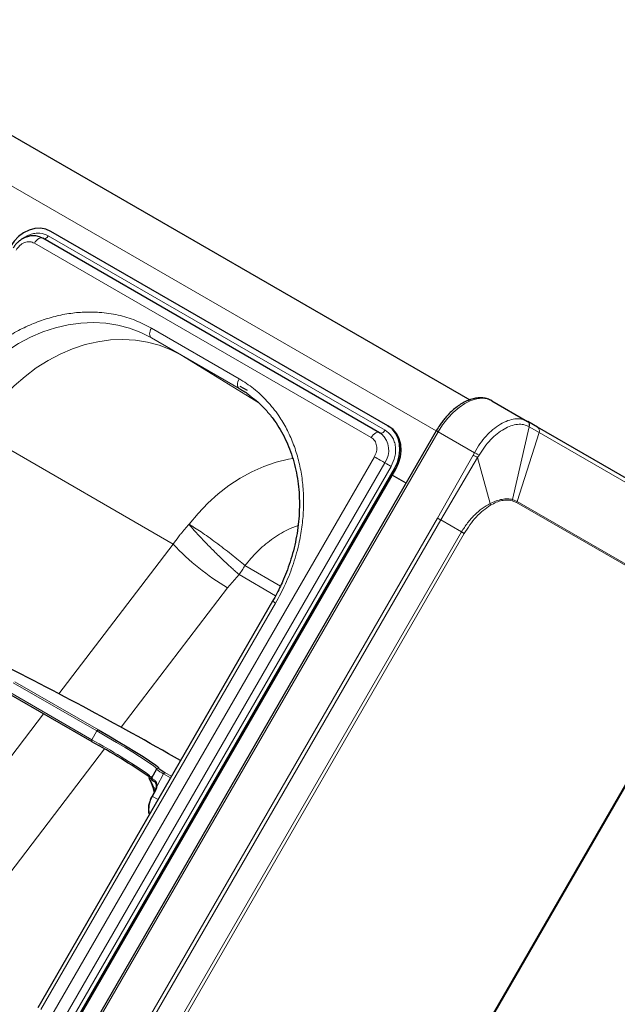
# Model space of a CAD drawing. Units: millimetres. Extents: x 0 to 210, y 0 to 297.
# Drawn here: x 177 to 186, y 141 to 156 of the extents above; entities that cross this region are included whole.
import ezdxf

# ---------------------------------------------------------------- set-up
doc = ezdxf.new("R2010")
doc.units = ezdxf.units.MM

msp = doc.modelspace()

# ---------------------------------------------------------------- linework, layer by layer
at = {"color": 7, "linetype": 'Continuous', "lineweight": 25}
for p, q in [((154.40102, 166.8242), (183.79463, 149.85563)), ((182.45177, 149.36671), (177.43131, 152.26496)), ((182.57159, 149.47032), (177.55114, 152.36856)), ((180.48068, 149.99611), (180.37565, 150.05676)), ((184.12314, 149.84194), (184.65436, 149.53527)), ((182.57159, 149.47032), (182.58909, 149.46021)), ((184.65436, 149.53527), (184.64318, 149.53938)), ((184.65436, 149.53527), (184.65876, 149.53273)), ((184.80447, 149.44859), (184.65876, 149.53273)), ((183.29569, 149.39595), (176.32069, 137.3149)), ((182.45177, 149.36671), (182.45628, 149.36369)), ((182.4581, 149.36242), (182.45628, 149.36369)), ((187.45447, 147.91828), (184.80447, 149.44859)), ((176.57015, 138.25903), (182.67515, 148.8332)), ((176.58765, 138.24893), (182.69265, 148.8231)), ((182.84449, 148.61446), (182.64026, 148.73236)), ((180.85584, 146.85247), (177.35584, 140.7903)), ((181.28799, 135.73831), (187.14414, 145.88145)), ((176.92017, 145.47816), (178.16468, 144.75972)), ((178.16523, 144.75943), (178.16468, 144.75972)), ((179.12589, 144.349), (179.05423, 144.21733)), ((179.12589, 144.349), (179.12615, 144.34921)), ((179.13797, 144.36011), (179.13864, 144.36039)), ((179.10731, 144.03666), (179.05953, 143.94888)), ((179.07763, 144.06302), (179.09214, 144.00879))]:
    msp.add_line(p, q, dxfattribs=at)
at = {"color": 8, "linetype": 'Continuous', "lineweight": 18}
for p, q in [((153.83372, 166.40122), (183.29449, 149.39388)), ((177.51353, 152.30343), (182.53399, 149.40518)), ((182.32677, 149.29454), (177.30631, 152.19279)), ((180.35794, 150.17092), (179.04979, 150.9261)), ((180.35794, 150.02657), (179.04979, 150.78175)), ((179.04979, 150.78175), (179.48679, 150.52939)), ((179.48679, 150.52939), (180.36667, 150.02145)), ((179.4906, 150.52719), (179.48679, 150.52939)), ((180.36666, 150.02144), (179.48778, 150.5288)), ((179.4906, 150.52719), (179.48778, 150.5288)), ((179.48778, 150.5288), (180.65071, 149.80952)), ((184.43309, 148.36981), (184.68211, 149.45488)), ((184.67759, 149.45744), (184.68211, 149.45488)), ((184.68211, 149.45488), (184.8279, 149.37088)), ((183.32314, 149.38011), (176.34814, 137.29905)), ((179.37565, 147.70635), (176.47004, 149.38425)), ((183.86327, 149.0683), (183.32314, 149.38011)), ((184.8279, 149.37088), (184.50045, 148.34232)), ((187.4779, 147.84057), (184.8279, 149.37088)), ((183.84373, 149.03283), (183.31338, 148.09296)), ((183.86327, 149.0683), (183.84373, 149.03283)), ((183.91019, 148.99527), (183.93241, 149.03129)), ((176.24844, 138.39858), (182.37344, 149.00739)), ((176.40377, 138.3089), (182.52877, 148.91771)), ((183.36187, 148.06496), (183.91019, 148.99527)), ((184.09894, 148.30917), (183.91019, 148.99527)), ((182.62197, 148.8639), (176.51697, 138.28973)), ((182.67515, 148.8332), (182.69265, 148.8231)), ((184.09894, 148.30917), (184.10304, 148.28511)), ((184.43309, 148.36981), (184.42686, 148.35167)), ((184.42686, 148.35167), (184.49255, 148.32447)), ((184.50045, 148.34232), (184.43309, 148.36981)), ((184.49255, 148.32447), (187.14255, 146.79416)), ((187.15045, 146.81201), (184.50045, 148.34232)), ((183.31338, 148.09296), (177.458, 137.95113)), ((183.36187, 148.06496), (177.50648, 137.92314)), ((183.67097, 147.8865), (183.36187, 148.06496)), ((183.67097, 147.8865), (177.81558, 137.74468)), ((177.85763, 137.7204), (183.71302, 147.86222)), ((177.6717, 145.47379), (179.37565, 147.70635)), ((180.44519, 147.38461), (180.97442, 147.07909)), ((180.18584, 147.05405), (180.35668, 147.25119)), ((180.90192, 146.93643), (180.35668, 147.25119)), ((178.59817, 144.97383), (180.18584, 147.05405)), ((177.40159, 140.76389), (180.90159, 146.82607)), ((187.13195, 145.88787), (181.27657, 135.74605)), ((178.2358, 144.91931), (176.99129, 145.63775)), ((177.01627, 145.65343), (178.26078, 144.93499)), ((176.91964, 145.50608), (178.16414, 144.78764)), ((175.09355, 142.09581), (177.44417, 145.17567)), ((178.16414, 144.78764), (178.2358, 144.91931)), ((175.90374, 141.44351), (178.35177, 144.65099)), ((179.233, 144.2808), (179.13451, 144.09983)), ((179.33599, 144.22135), (179.233, 144.2808)), ((179.25797, 144.29648), (179.3496, 144.24359)), ((179.32336, 144.19814), (179.33599, 144.22135)), ((179.33599, 144.22135), (179.33657, 144.22101)), ((179.11623, 144.03098), (179.06846, 143.9432)), ((179.1159, 144.06007), (179.08874, 144.07575)), ((179.08874, 144.07575), (179.10187, 144.02668)), ((179.06846, 143.9432), (179.14924, 143.89656))]:
    msp.add_line(p, q, dxfattribs=at)
at = {"color": 7, "linetype": 'Continuous', "lineweight": 25, "flags": 128}
for points in [[(177.55114, 152.36856), (177.47736, 152.40006), (177.39681, 152.41371), (177.31258, 152.40898), (177.22791, 152.38606), (177.14606, 152.34583), (177.07017, 152.28982), (177.00315, 152.22021), (176.94758, 152.13965)], [(182.67515, 148.8332), (182.71713, 148.9216), (182.74391, 149.01444), (182.75446, 149.10817), (182.74837, 149.19917), (182.72589, 149.28395), (182.68786, 149.35925), (182.63577, 149.42218), (182.57159, 149.47032)], [(182.69265, 148.8231), (182.73463, 148.91149), (182.76141, 149.00434), (182.77196, 149.09806), (182.76587, 149.18906), (182.74339, 149.27384), (182.70536, 149.34914), (182.65327, 149.41207), (182.58909, 149.46021)], [(178.26078, 144.93499), (178.41504, 144.84543), (178.55754, 144.76165), (178.68713, 144.68432), (178.80279, 144.61405), (178.90358, 144.55142), (178.98869, 144.49692), (179.05746, 144.45099), (179.10932, 144.41399), (179.14386, 144.38622), (179.15947, 144.36995)], [(179.0181, 144.20505), (179.01822, 144.2049), (179.01876, 144.20453), (179.01957, 144.20434), (179.02063, 144.20433), (179.02194, 144.20451)]]:
    msp.add_lwpolyline(points, dxfattribs=at)
at = {"color": 8, "linetype": 'Continuous', "lineweight": 18, "flags": 128}
for points in [[(177.30631, 152.19279), (177.3204, 152.21414), (177.33653, 152.23308), (177.35402, 152.24878), (177.37213, 152.26061), (177.3901, 152.26805), (177.40718, 152.2708), (177.42264, 152.26873), (177.43131, 152.26496)], [(177.51353, 152.30343), (177.50508, 152.29062), (177.4954, 152.27926), (177.48491, 152.26983), (177.47404, 152.26274), (177.46326, 152.25827), (177.45301, 152.25663), (177.44374, 152.25787), (177.44341, 152.25797)], [(176.03202, 149.6372), (176.1477, 149.82201), (176.27594, 149.99765), (176.41578, 150.16278), (176.56616, 150.31615), (176.72592, 150.45658), (176.89386, 150.58301), (177.06869, 150.69447), (177.24909, 150.79012), (177.43368, 150.86923), (177.62105, 150.93119), (177.80978, 150.97554), (177.99844, 151.00194), (178.18559, 151.01019), (178.3698, 151.00022), (178.54967, 150.9721), (178.72383, 150.92607), (178.89096, 150.86245), (179.04979, 150.78175)], [(179.04979, 150.9261), (179.0388, 150.90428), (179.03063, 150.88192), (179.0256, 150.85987), (179.0239, 150.83898), (179.0256, 150.82005), (179.03063, 150.8038), (179.0388, 150.79087), (179.04979, 150.78175)], [(176.47187, 149.3886), (176.58782, 149.57323), (176.71632, 149.74866), (176.8564, 149.91355), (177.00699, 150.06665), (177.16694, 150.20679), (177.33504, 150.33291), (177.51001, 150.44404), (177.69051, 150.53935), (177.87517, 150.61809), (178.06259, 150.67968), (178.25133, 150.72365), (178.43997, 150.74966), (178.62707, 150.75752), (178.8112, 150.74716), (178.99097, 150.71866), (179.16499, 150.67224), (179.33196, 150.60826), (179.4906, 150.52719)], [(180.35794, 150.17092), (180.34695, 150.14911), (180.33878, 150.12674), (180.33375, 150.10469), (180.33205, 150.0838), (180.33375, 150.06487), (180.33878, 150.04862), (180.34695, 150.03569), (180.35794, 150.02657)], [(184.12314, 149.84194), (184.05564, 149.86954), (183.97996, 149.87941), (183.89795, 149.87129), (183.81163, 149.84539), (183.72314, 149.80235), (183.63465, 149.74322), (183.54833, 149.66947), (183.46632, 149.5829), (183.39064, 149.48565), (183.32314, 149.38011)], [(182.32677, 149.29454), (182.34086, 149.3159), (182.35698, 149.33483), (182.37447, 149.35054), (182.39259, 149.36236), (182.41056, 149.3698), (182.42764, 149.37255), (182.44309, 149.37048), (182.45177, 149.36671)], [(182.53399, 149.40518), (182.52554, 149.39237), (182.51586, 149.38101), (182.50537, 149.37159), (182.4945, 149.36449), (182.48371, 149.36002), (182.47347, 149.35838), (182.46419, 149.35962), (182.45899, 149.36188)], [(183.32314, 149.38011), (183.315, 149.38481), (183.30808, 149.3888), (183.30257, 149.39198), (183.29861, 149.39427), (183.2963, 149.3956), (183.29569, 149.39595)], [(179.61111, 148.00058), (179.7449, 148.16345), (179.88929, 148.31496), (180.04315, 148.45393), (180.20528, 148.57927), (180.37442, 148.69), (180.54923, 148.78526), (180.72836, 148.8643), (180.91041, 148.9265), (181.09395, 148.97138), (181.15789, 148.98287)], [(182.37344, 149.00739), (182.39282, 148.99621), (182.41401, 148.98397), (182.43613, 148.9712), (182.45824, 148.95844), (182.47941, 148.94621), (182.49875, 148.93505), (182.51543, 148.92541), (182.52877, 148.91771)], [(182.62197, 148.8639), (182.61034, 148.87061), (182.59762, 148.87796), (182.58435, 148.88562), (182.57109, 148.89328), (182.55839, 148.90061), (182.54678, 148.90731), (182.53677, 148.91309), (182.52877, 148.91771)], [(180.85584, 146.85247), (180.8574, 146.85157), (180.86302, 146.84833), (180.87253, 146.84284), (180.88555, 146.83533), (180.90159, 146.82607)], [(178.2358, 144.91931), (178.23838, 144.92347), (178.24136, 144.92723), (178.24463, 144.93045), (178.24806, 144.93299), (178.25152, 144.93477), (178.25488, 144.93572), (178.258, 144.93579), (178.26078, 144.93499)], [(179.12825, 144.35083), (179.12693, 144.35784), (179.11014, 144.37598), (179.07594, 144.40347), (179.02459, 144.4401), (178.95651, 144.48558), (178.87224, 144.53954), (178.77244, 144.60155), (178.65794, 144.67112), (178.52962, 144.74769), (178.38854, 144.83064), (178.2358, 144.91931)], [(178.16468, 144.75972), (178.16292, 144.76108), (178.16116, 144.7635), (178.16001, 144.76661), (178.15952, 144.77029), (178.15971, 144.77439), (178.16057, 144.77877), (178.16206, 144.78324), (178.16414, 144.78764)], [(179.15947, 144.36995), (179.16081, 144.36791), (179.16003, 144.35919)], [(179.233, 144.2808), (179.23558, 144.28496), (179.23856, 144.28872), (179.24183, 144.29194), (179.24526, 144.29448), (179.24872, 144.29626), (179.25208, 144.29721), (179.2552, 144.29728), (179.25797, 144.29648)], [(179.33599, 144.22135), (179.33857, 144.22551), (179.3409, 144.22852)], [(179.07763, 144.06302), (179.07748, 144.06444), (179.07806, 144.06667), (179.07954, 144.069), (179.08189, 144.07135), (179.08499, 144.07363), (179.08874, 144.07575)], [(179.12254, 144.0938), (179.12256, 144.09408), (179.12324, 144.09547), (179.12485, 144.09679), (179.12733, 144.09798), (179.13059, 144.09901), (179.13451, 144.09983)]]:
    msp.add_lwpolyline(points, dxfattribs=at)
at = {"color": 8, "linetype": 'Continuous', "lineweight": 18}
for centre, radius, start, end in [((184.62201, 149.47928), 0.06486, 337.899853, 55.490475), ((182.25856, 149.10504), 0.3288, 325.267008, 47.530503), ((184.76775, 149.39513), 0.06485, 338.036319, 55.521319), ((178.48108, 139.46647), 10.96691, 60.327354, 60.726139), ((184.41382, 148.36997), 0.09093, 329.972313, 342.298184), ((181.93995, 150.06206), 3.4821, 222.572322, 239.751599), ((179.34862, 148.01539), 1.26498, 322.834639, 326.449019), ((179.32409, 148.0318), 1.29449, 326.443494, 330.002699), ((173.42317, 136.14985), 9.85334, 55.36262, 61.239188), ((179.50536, 144.82674), 0.61011, 231.540253, 243.486184), ((179.14807, 144.33728), 0.02496, 61.374332, 112.20134), ((179.17297, 144.36533), 0.01432, 205.369408, 242.53838), ((179.04094, 144.22079), 0.02503, 158.656363, 220.60559), ((179.0638, 144.22903), 0.02474, 151.148089, 241.520992), ((179.01434, 144.20369), 0.0465, 23.611691, 53.289897), ((179.15392, 144.31644), 0.14057, 224.830966, 244.109569), ((179.11151, 144.17753), 0.02269, 146.722132, 237.635731), ((179.14169, 144.0808), 0.05596, 232.079795, 242.930544), ((178.98642, 144.10228), 0.14811, 331.220279, 359.04923), ((179.36373, 143.7554), 0.34993, 147.543238, 192.902493), ((179.09406, 143.99325), 0.05622, 232.113013, 242.913424)]:
    msp.add_arc(centre, radius, start, end, dxfattribs=at)
at = {"color": 7, "linetype": 'Continuous', "lineweight": 25}
for centre, radius, start, end in [((152.23097, 97.04869), 54.70113, 60.117338, 63.59802), ((172.73409, 134.96916), 11.19584, 55.85165, 60.980709), ((179.87561, 145.40708), 1.27079, 236.074798, 240.920328), ((179.03932, 144.21828), 0.025, 167.050128, 211.936798), ((179.03186, 144.21997), 0.01735, 145.095463, 166.984204)]:
    msp.add_arc(centre, radius, start, end, dxfattribs=at)
for centre, major_axis, ratio, start_param, end_param in [((177.55858, 146.6965), (-1.15135, 2.92276), 0.33242928, 3.59079252, 3.60727644), ((179.0161, 144.09057), (-0.06211, 0.17246), 0.28818869, 4.42724521, 5.35321468)]:
    msp.add_ellipse(centre, major_axis=major_axis, ratio=ratio, start_param=start_param, end_param=end_param, dxfattribs=at)
at = {"color": 8, "linetype": 'Continuous', "lineweight": 18}
msp.add_ellipse((179.03661, 144.10082), major_axis=(-0.06952, 0.14983), ratio=0.2310397, start_param=4.43845534, end_param=5.36442482, dxfattribs=at)
at = {"color": 7, "linetype": 'Continuous', "lineweight": 25}
for points, knots in [([(177.42723, 152.26573), (177.41215, 152.27371), (177.37641, 152.2926), (177.31487, 152.30357), (177.24871, 152.30172), (177.1865, 152.28643), (177.13005, 152.26041), (177.08495, 152.22941), (177.04884, 152.19662), (177.01679, 152.16074), (176.99855, 152.13187), (176.98855, 152.11606)], [0, 0, 0, 0, 0.10257237, 0.24303163, 0.3695198, 0.49560959, 0.61790695, 0.7291132, 0.80817332, 0.89491814, 1, 1, 1, 1]), ([(180.35753, 150.02582), (180.3635, 150.02268), (180.41683, 149.99469), (180.47583, 149.95542), (180.52527, 149.91463), (180.53323, 149.90805)], [0, 0, 0, 0, 0.09560375, 0.8542898, 1, 1, 1, 1]), ([(180.53323, 149.90805), (180.56793, 149.88082), (180.64598, 149.81956), (180.75611, 149.70798), (180.861, 149.58111), (180.95184, 149.44711), (181.02924, 149.30907), (181.09584, 149.16312), (181.15132, 149.01013), (181.19543, 148.85098), (181.22795, 148.68659), (181.24876, 148.51792), (181.25779, 148.34598), (181.25507, 148.17188), (181.24071, 147.9968), (181.21502, 147.82213), (181.17853, 147.6497), (181.13245, 147.48247), (181.07951, 147.32624), (181.02641, 147.19302), (180.97373, 147.07598), (180.91954, 146.96602), (180.87754, 146.89115), (180.8557, 146.85222)], [0, 0, 0, 0, 0.0449872, 0.10120038, 0.15809665, 0.20942805, 0.26062332, 0.3116814, 0.36260831, 0.41341005, 0.46408986, 0.51464528, 0.56506459, 0.61532118, 0.66536329, 0.71509265, 0.76431359, 0.81259193, 0.85875929, 0.90003467, 0.93005378, 0.96362775, 1, 1, 1, 1]), ([(184.12309, 149.84195), (184.10188, 149.85244), (184.06038, 149.87295), (183.9909, 149.88612), (183.91917, 149.88677), (183.8448, 149.87416), (183.76955, 149.8493), (183.6949, 149.81316), (183.62223, 149.76711), (183.55312, 149.71299), (183.48816, 149.65223), (183.43301, 149.59183), (183.38667, 149.53391), (183.34144, 149.4715), (183.31281, 149.42423), (183.29566, 149.3959)], [0, 0, 0, 0, 0.08473795, 0.16575022, 0.24800009, 0.33114124, 0.41437858, 0.4970253, 0.57848805, 0.65820386, 0.73474225, 0.81045359, 0.86525311, 0.9192336, 1, 1, 1, 1]), ([(182.47938, 149.34638), (182.4735, 149.3519), (182.46504, 149.35984), (182.45447, 149.3644), (182.45126, 149.36579)], [0, 0, 0, 0, 0.695242944, 1, 1, 1, 1]), ([(179.13876, 144.36044), (179.13572, 144.35892), (179.13054, 144.35632), (179.12749, 144.35104), (179.12623, 144.34886)], [0, 0, 0, 0, 0.58687843, 1, 1, 1, 1]), ([(179.05468, 144.21734), (179.05414, 144.21662), (179.0517, 144.2133), (179.0508, 144.20621), (179.05173, 144.19842), (179.0542, 144.19267), (179.05705, 144.18851), (179.0607, 144.18458), (179.06731, 144.17911), (179.07857, 144.17131), (179.09307, 144.16223), (179.09815, 144.15905)], [0, 0, 0, 0, 0.01653213, 0.07593274, 0.12498043, 0.17037808, 0.21778253, 0.28401718, 0.42832294, 0.79972303, 1, 1, 1, 1]), ([(179.12621, 144.08999), (179.12617, 144.09289), (179.126, 144.10642), (179.12125, 144.12867), (179.11059, 144.14927), (179.10283, 144.15556), (179.09937, 144.15836)], [0, 0, 0, 0, 0.08990986, 0.41969943, 0.74092839, 1, 1, 1, 1]), ([(179.12254, 144.0938), (179.12219, 144.08776), (179.12118, 144.07057), (179.11471, 144.0508), (179.10829, 144.03855), (179.10731, 144.03666)], [0, 0, 0, 0, 0.31499141, 0.8946237, 1, 1, 1, 1]), ([(179.05953, 143.94888), (179.054, 143.93817), (179.03796, 143.90711), (179.01847, 143.85344), (179.0053, 143.79028), (179.00516, 143.73164), (179.01047, 143.69192), (179.01974, 143.6759), (179.0208, 143.67408)], [0, 0, 0, 0, 0.11219076, 0.32525542, 0.53944305, 0.7550406, 0.97223803, 1, 1, 1, 1])]:
    msp.add_open_spline(points, degree=3, knots=knots, dxfattribs=at)
at = {"color": 8, "linetype": 'Continuous', "lineweight": 18}
for points, knots in [([(177.14171, 152.26368), (177.1497, 152.26998), (177.17989, 152.29378), (177.2388, 152.32053), (177.31392, 152.34097), (177.41046, 152.34625), (177.47292, 152.3203), (177.51353, 152.30343)], [0, 0, 0, 0, 0.0698229, 0.26368021, 0.45753751, 0.64736637, 1, 1, 1, 1]), ([(177.30631, 152.19279), (177.28476, 152.20176), (177.25161, 152.21555), (177.20046, 152.21263), (177.16039, 152.20218), (177.12177, 152.18278), (177.07567, 152.14882), (177.05059, 152.11294), (177.03429, 152.08962)], [0, 0, 0, 0, 0.23945684, 0.36836066, 0.5, 0.63163934, 0.76054316, 1, 1, 1, 1]), ([(175.88114, 149.72431), (175.93715, 149.81519), (176.05091, 149.99975), (176.25791, 150.25537), (176.47393, 150.47374), (176.69113, 150.65337), (176.90197, 150.79827), (177.12302, 150.92192), (177.35218, 151.02211), (177.58542, 151.0973), (177.81865, 151.14594), (178.04938, 151.16852), (178.29636, 151.16494), (178.55416, 151.12627), (178.81539, 151.04824), (178.97246, 150.96639), (179.04979, 150.9261)], [0, 0, 0, 0, 0.07762831, 0.15766399, 0.23995135, 0.30427592, 0.36860689, 0.43430018, 0.49999999, 0.56569328, 0.63139309, 0.69571767, 0.76004863, 0.84233033, 0.92236882, 1, 1, 1, 1]), ([(180.90159, 146.82607), (180.95229, 146.92001), (181.05525, 147.11082), (181.17311, 147.41789), (181.25422, 147.71415), (181.30118, 147.99206), (181.32123, 148.2471), (181.31779, 148.50034), (181.28996, 148.74889), (181.23845, 148.98845), (181.16395, 149.21475), (181.06813, 149.42584), (180.94153, 149.63792), (180.77913, 149.84183), (180.58093, 150.02902), (180.43151, 150.1241), (180.35794, 150.17092)], [0, 0, 0, 0, 0.07763118, 0.15766967, 0.23995137, 0.30428233, 0.36860691, 0.43430672, 0.50000001, 0.56569982, 0.63139311, 0.69572408, 0.76004865, 0.84233601, 0.92237169, 1, 1, 1, 1]), ([(184.64318, 149.53938), (184.61846, 149.55041), (184.56582, 149.57391), (184.47016, 149.57513), (184.36307, 149.55065), (184.25144, 149.49745), (184.14116, 149.41884), (184.03819, 149.31977), (183.94273, 149.20329), (183.89007, 149.11382), (183.86327, 149.0683)], [0, 0, 0, 0, 0.11273215, 0.24013845, 0.36570924, 0.49697867, 0.62486242, 0.7479942, 0.87178587, 1, 1, 1, 1]), ([(183.93241, 149.03129), (183.95883, 149.07259), (184.01158, 149.15504), (184.1043, 149.2632), (184.20326, 149.35465), (184.30618, 149.42515), (184.40907, 149.47253), (184.50778, 149.49425), (184.59992, 149.49189), (184.65168, 149.46894), (184.67755, 149.45746)], [0, 0, 0, 0, 0.1258979, 0.25135706, 0.37647871, 0.50141544, 0.6262152, 0.75088014, 0.87546367, 1, 1, 1, 1]), ([(184.67759, 149.45744), (184.6794, 149.46507), (184.68314, 149.48077), (184.67989, 149.50371), (184.67043, 149.52338), (184.65962, 149.53138), (184.65436, 149.53527)], [0, 0, 0, 0, 0.24297079, 0.49974645, 0.75665943, 1, 1, 1, 1]), ([(182.53399, 149.40518), (182.56894, 149.37845), (182.6227, 149.33734), (182.66615, 149.2511), (182.68685, 149.17584), (182.69159, 149.09452), (182.6796, 148.98725), (182.64467, 148.9125), (182.62197, 148.8639)], [0, 0, 0, 0, 0.23945684, 0.36836066, 0.5, 0.63163934, 0.76054316, 1, 1, 1, 1]), ([(182.37344, 149.00739), (182.38549, 149.03317), (182.40402, 149.07283), (182.41038, 149.12974), (182.40787, 149.17287), (182.39688, 149.2128), (182.37383, 149.25855), (182.34531, 149.28036), (182.32677, 149.29454)], [0, 0, 0, 0, 0.23945684, 0.36836066, 0.5, 0.63163934, 0.76054316, 1, 1, 1, 1]), ([(183.86327, 149.0683), (183.86857, 149.06554), (183.87929, 149.05996), (183.89777, 149.05013), (183.91614, 149.04022), (183.92708, 149.03421), (183.93241, 149.03129)], [0, 0, 0, 0, 0.25093961, 0.50775614, 0.76046942, 1, 1, 1, 1]), ([(184.09894, 148.30917), (184.05946, 148.28662), (183.98051, 148.2415), (183.86503, 148.14213), (183.75786, 148.02431), (183.69993, 147.93244), (183.67097, 147.8865)], [0, 0, 0, 0, 0.25001242, 0.50000754, 0.74999507, 1, 1, 1, 1]), ([(183.71302, 147.86222), (183.74006, 147.90601), (183.79415, 147.99358), (183.89038, 148.11001), (183.99409, 148.21177), (184.06673, 148.26066), (184.10304, 148.28511)], [0, 0, 0, 0, 0.249988777, 0.499996154, 0.750044293, 1, 1, 1, 1]), ([(184.43309, 148.36981), (184.40844, 148.37437), (184.35891, 148.38354), (184.27605, 148.37529), (184.18925, 148.35199), (184.12904, 148.32345), (184.09894, 148.30917)], [0, 0, 0, 0, 0.24886004, 0.50002865, 0.75001312, 1, 1, 1, 1]), ([(184.10304, 148.28511), (184.13192, 148.30082), (184.18969, 148.33226), (184.27407, 148.35651), (184.35471, 148.36554), (184.40281, 148.3563), (184.42686, 148.35167)], [0, 0, 0, 0, 0.24993362, 0.4999182, 0.74997358, 1, 1, 1, 1]), ([(179.37565, 147.70635), (179.40111, 147.74174), (179.43393, 147.78737), (179.47263, 147.83686), (179.52359, 147.90106), (179.5695, 147.95326), (179.61111, 148.00058)], [0, 0, 0, 0, 0.34790771, 0.44843875, 0.50001769, 1, 1, 1, 1]), ([(180.35668, 147.25119), (180.34165, 147.26431), (180.31137, 147.29073), (180.2626, 147.33452), (180.21164, 147.38114), (180.15469, 147.43425), (180.09041, 147.4953), (180.01925, 147.56451), (179.9488, 147.63451), (179.88092, 147.70347), (179.81599, 147.77097), (179.76053, 147.83018), (179.71305, 147.88218), (179.67698, 147.92277), (179.64161, 147.96358), (179.62236, 147.98694), (179.61111, 148.00058)], [0, 0, 0, 0, 0.06143267, 0.12377991, 0.18675211, 0.25004152, 0.32868724, 0.41356863, 0.50000249, 0.57922979, 0.66260915, 0.74996348, 0.80872205, 0.87622433, 0.92767207, 1, 1, 1, 1]), ([(181.23649, 147.9809), (181.18401, 147.96195), (181.04623, 147.91217), (180.83877, 147.77885), (180.62273, 147.59955), (180.50343, 147.45512), (180.44519, 147.38461)], [0, 0, 0, 0, 0.17545989, 0.46066271, 0.73668808, 1, 1, 1, 1]), ([(179.01763, 144.2299), (179.02091, 144.23266), (179.0328, 144.24265), (179.03822, 144.24168), (179.04214, 144.24097)], [0, 0, 0, 0, 0.27647871, 1, 1, 1, 1]), ([(179.05201, 144.20729), (179.04631, 144.20939), (179.03845, 144.21228), (179.02549, 144.20618), (179.02194, 144.20451)], [0, 0, 0, 0, 0.725849841, 1, 1, 1, 1]), ([(179.09255, 144.18998), (179.09783, 144.18593), (179.10973, 144.17683), (179.12568, 144.14985), (179.13342, 144.12109), (179.13432, 144.10354), (179.13451, 144.09983)], [0, 0, 0, 0, 0.2596939, 0.5842062, 0.91215, 1, 1, 1, 1])]:
    msp.add_open_spline(points, degree=3, knots=knots, dxfattribs=at)
for points in [[(179.61111, 148.00058), (179.63758, 147.98466), (179.69051, 147.95282), (179.78879, 147.88781), (179.89641, 147.81311), (180.01088, 147.73016), (180.12756, 147.6424), (180.24184, 147.55322), (180.35067, 147.46527), (180.41369, 147.41149), (180.44519, 147.38461)], [(183.36187, 148.06496), (183.35764, 148.06741), (183.34917, 148.07229), (183.33645, 148.07964), (183.32422, 148.0867), (183.317, 148.09087), (183.31338, 148.09296)], [(183.71302, 147.86222), (183.71037, 147.86375), (183.70506, 147.86681), (183.69482, 147.87273), (183.68342, 147.87931), (183.67512, 147.8841), (183.67097, 147.8865)]]:
    msp.add_open_spline(points, degree=3, dxfattribs=at)

doc.saveas('drawing.dxf')
